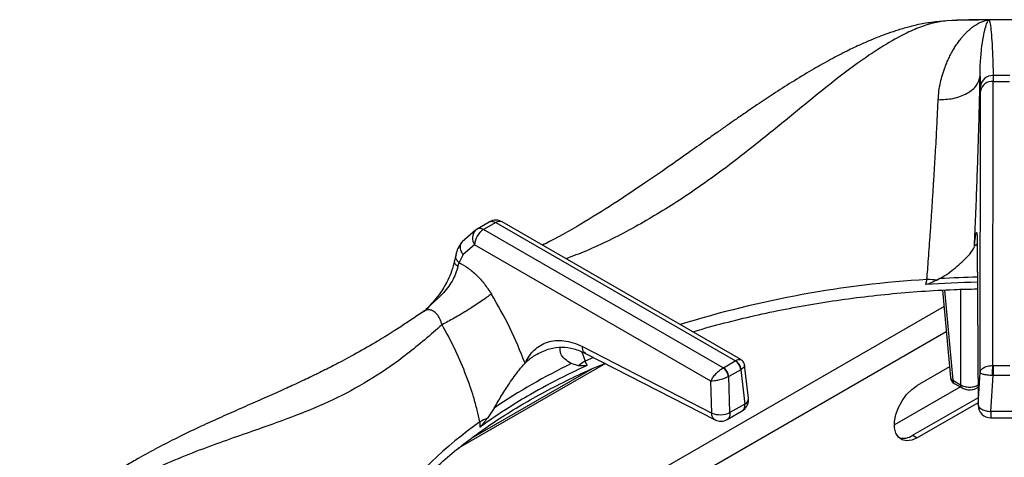
# Model space of a CAD drawing. Units: millimetres. Extents: x 5 to 415, y 5 to 292.
# Drawn here: x 291 to 311, y 250 to 259 of the extents above; entities that cross this region are included whole.
import ezdxf

# ---------------------------------------------------------------- set-up
doc = ezdxf.new("R2010")
doc.units = ezdxf.units.MM

msp = doc.modelspace()

# ---------------------------------------------------------------- linework, layer by layer
at = {"color": 7, "linetype": 'Continuous', "lineweight": 25}
for p, q in [((309.4477, 258.6219), (309.3344, 258.6138)), ((309.6684, 258.637), (309.4781, 258.6288)), ((310.2993, 258.6444), (310.285, 258.6443)), ((310.3032, 258.6452), (310.2993, 258.6444)), ((310.1294, 257.5488), (310.1357, 257.3403)), ((310.3848, 257.5596), (310.3862, 257.4463)), ((310.1366, 257.2554), (310.1357, 257.3403)), ((310.3776, 251.9007), (310.3862, 257.4463)), ((310.3862, 257.4463), (310.7048, 257.4463)), ((310.1281, 251.763), (310.1366, 257.2554)), ((300.325, 254.5657), (300.5627, 254.7029)), ((300.689, 254.6913), (300.4513, 254.5541)), ((300.689, 254.6913), (305.3616, 251.9938)), ((305.4649, 252.0187), (300.8139, 254.7037)), ((300.2955, 254.5438), (300.0335, 254.3137)), ((300.2955, 254.5437), (300.325, 254.5657)), ((305.124, 251.8566), (300.4513, 254.5541)), ((300.2748, 254.2587), (300.0527, 254.067)), ((304.8827, 251.5986), (300.2748, 254.2587)), ((310.0745, 254.2499), (310.0904, 251.1404)), ((299.9098, 254.0646), (299.8834, 253.9444)), ((300.0527, 254.067), (299.9749, 253.9093)), ((310.0741, 254.2379), (310.0901, 251.1284)), ((299.9528, 253.8346), (299.9749, 253.9093)), ((309.0937, 253.58), (309.0661, 253.4816)), ((309.3471, 253.5983), (309.291, 253.5697)), ((309.397, 253.3724), (309.5516, 251.6686)), ((299.3111, 252.9767), (299.2818, 252.9536)), ((302.378, 252.2708), (304.9004, 250.9748)), ((302.4405, 252.1396), (304.9629, 250.8436)), ((301.5083, 252.1298), (301.4672, 252.1056)), ((302.4704, 251.9043), (302.4352, 251.9878)), ((305.1274, 251.8585), (305.3583, 251.9918)), ((305.3616, 251.9938), (305.3583, 251.9918)), ((302.8278, 251.9406), (299.9543, 250.2817)), ((302.5681, 251.8388), (300.2085, 250.4767)), ((302.3006, 251.8981), (302.1617, 251.9394)), ((305.1274, 251.8585), (305.124, 251.8566)), ((305.464, 251.819), (305.2331, 251.6857)), ((305.464, 251.819), (305.4722, 251.8243)), ((305.464, 251.819), (305.5436, 251.1499)), ((305.6158, 251.2633), (305.5392, 251.906)), ((309.5328, 251.876), (308.9024, 251.5121)), ((310.0904, 251.1403), (310.1281, 251.763)), ((310.3824, 251.9006), (310.3776, 251.9007)), ((310.3824, 251.9006), (310.7086, 251.9006)), ((304.9004, 250.9748), (304.8827, 251.5986)), ((305.2244, 251.6813), (305.2331, 251.6857)), ((305.2531, 250.9822), (305.2331, 251.6857)), ((309.5951, 251.6146), (309.7474, 251.5266)), ((310.3401, 251.0037), (310.3824, 251.7041)), ((310.3705, 251.7046), (310.3824, 251.7041)), ((310.7086, 251.7041), (310.3824, 251.7041)), ((309.7454, 251.4833), (308.4604, 250.7415)), ((309.626, 251.5522), (309.7784, 251.4643)), ((310.0696, 251.4643), (310.0883, 251.4751)), ((310.0893, 251.2746), (308.8175, 250.5404)), ((300.6594, 251.0722), (300.5269, 250.8742)), ((305.2021, 250.8496), (305.4921, 251.017)), ((305.5436, 251.1499), (305.2531, 250.9822)), ((310.0898, 251.1769), (308.9024, 250.4914)), ((310.751, 251.0037), (310.3401, 251.0037)), ((300.3825, 250.8028), (300.3787, 250.6968)), ((310.3405, 250.8797), (310.7505, 250.8797)), ((308.8175, 250.5404), (308.9024, 250.4914))]:
    msp.add_line(p, q, dxfattribs=at)
at = {"color": 8, "linetype": 'Continuous', "lineweight": 25}
for p, q in [((310.0618, 254.2671), (310.0186, 254.2324)), ((310.0806, 254.2056), (310.0745, 254.2499)), ((309.4353, 253.3745), (309.5951, 251.6146)), ((309.7474, 253.3881), (309.7474, 251.5266)), ((309.4258, 253.0553), (302.4934, 249.0534)), ((309.4708, 252.5588), (303.3775, 249.0412)), ((302.3689, 252.1672), (302.4352, 251.9878)), ((302.5954, 252.0604), (302.4352, 251.9878))]:
    msp.add_line(p, q, dxfattribs=at)
at = {"color": 7, "linetype": 'Continuous', "lineweight": 25, "flags": 128}
for points in [[(309.4781, 258.6288), (309.3507, 258.617), (309.3344, 258.6138)], [(310.3824, 251.9006), (310.3824, 251.8824), (310.3824, 251.8608), (310.3824, 251.8364), (310.3824, 251.8102), (310.3824, 251.7829), (310.3824, 251.7555), (310.3824, 251.729), (310.3824, 251.7041)], [(308.9024, 250.4914), (308.7966, 250.4452), (308.697, 250.4313), (308.6093, 250.4506), (308.5386, 250.5019), (308.4891, 250.5822), (308.4636, 250.6869), (308.4636, 250.81), (308.4891, 250.9441), (308.5386, 251.0817), (308.6093, 251.2145), (308.697, 251.335), (308.7966, 251.4362), (308.9024, 251.5121)]]:
    msp.add_lwpolyline(points, dxfattribs=at)
at = {"color": 8, "linetype": 'Continuous', "lineweight": 25, "flags": 128}
msp.add_lwpolyline([(310.0696, 251.4643), (310.0808, 251.4731), (310.0887, 251.4833)], dxfattribs=at)
at = {"color": 7, "linetype": 'Continuous', "lineweight": 25}
for centre, radius, start, end in [((310.5446, 225.8834), 32.7627, 90.42215, 91.86547), ((310.5456, 225.8551), 32.791, 89.57678, 90.42351), ((310.3776, 257.3167), 0.243, 88.29763, 174.40698), ((310.5455, 231.8014), 25.7586, 89.64243, 90.35757), ((310.3657, 257.2143), 0.2328, 84.95383, 169.85414), ((300.689, 254.4871), 0.25, 60.00269, 119.87844), ((300.6606, 254.2286), 0.3869, 122.73422, 175.53349), ((310.5422, 231.1712), 22.3591, 91.19169, 93.78529), ((309.0253, 250.3703), 3.2104, 85.25414, 88.78037), ((303.036, 250.9397), 1.208, 119.82587, 127.50221), ((305.232, 251.7959), 0.2331, 5.68996, 57.19878), ((305.2492, 251.7997), 0.2243, 6.29956, 59.9372), ((307.5003, 240.9568), 12.2114, 115.9243, 124.07019), ((304.9823, 251.659), 0.2431, 5.2495, 54.36647), ((305.0012, 251.6626), 0.2331, 5.68996, 57.19878), ((309.701, 251.6821), 0.15, 185.18641, 240.00269), ((305.3675, 251.2338), 0.25, 299.95734, 0), ((305.3675, 251.2338), 0.25, 0, 6.78963), ((310.3401, 251.1297), 0.25, 180.43555, 270.11062), ((301.081, 249.5722), 1.415, 113.05366, 119.5801), ((305.0683, 251.383), 0.4414, 247.64545, 294.7439), ((305.077, 251.066), 0.25, 242.86609, 300.10084), ((308.6261, 250.8213), 0.3399, 257.11409, 304.26261)]:
    msp.add_arc(centre, radius, start, end, dxfattribs=at)
at = {"color": 8, "linetype": 'Continuous', "lineweight": 25}
for centre, radius, start, end in [((300.762, 254.5911), 0.124, 65.21477, 126.09747), ((300.4696, 254.3878), 0.2337, 138.14643, 213.53702), ((310.3038, 233.3984), 20.2179, 93.43144, 107.31844), ((310.5436, 231.2491), 22.3812, 91.19283, 93.06446), ((309.6219, 251.6806), 0.0713, 189.76179, 247.8998), ((309.667, 251.6114), 0.072, 177.48498, 235.2814), ((309.8194, 251.5234), 0.072, 177.48192, 235.31992), ((305.4929, 251.2618), 0.1229, 294.38697, 0.70022), ((305.0677, 244.1554), 8.1325, 125.17668, 142.49665)]:
    msp.add_arc(centre, radius, start, end, dxfattribs=at)
at = {"color": 7, "linetype": 'Continuous', "lineweight": 25}
for points, knots in [([(309.3344, 258.6138), (309.2344, 258.6027), (309.0499, 258.5823), (308.779, 258.5202), (308.5444, 258.4531), (308.3511, 258.3881), (308.2011, 258.3325), (308.0847, 258.2865), (307.9842, 258.245), (307.8817, 258.2008), (307.7197, 258.1279), (307.4838, 258.0143), (307.1718, 257.85), (306.8255, 257.653), (306.4664, 257.4348), (306.1133, 257.2084), (305.8086, 257.0056), (305.5615, 256.8373), (305.3675, 256.7033), (305.1897, 256.5794), (304.9935, 256.4416), (304.7421, 256.264), (304.4213, 256.0367), (304.0298, 255.7605), (303.5658, 255.4389), (303.0268, 255.0785), (302.4099, 254.6948), (301.9248, 254.4106), (301.6465, 254.2726), (301.6004, 254.2497)], [0, 0, 0, 0, 0.04203238, 0.07753896, 0.10679857, 0.13191084, 0.14982938, 0.16199636, 0.17411105, 0.18680819, 0.20009066, 0.23493481, 0.27653214, 0.31942625, 0.36776035, 0.41456306, 0.454945, 0.48470436, 0.50965501, 0.52992845, 0.55392766, 0.58708961, 0.62943019, 0.68099974, 0.74189073, 0.81219147, 0.89216925, 0.98211288, 1, 1, 1, 1]), ([(309.3124, 257.0887), (309.3163, 257.1445), (309.3247, 257.2616), (309.3545, 257.4229), (309.3951, 257.5803), (309.4378, 257.7067), (309.4804, 257.8132), (309.5198, 257.9007), (309.5601, 257.9806), (309.6023, 258.056), (309.6472, 258.1295), (309.6982, 258.2047), (309.7484, 258.2713), (309.7941, 258.3266), (309.8383, 258.3755), (309.8871, 258.425), (309.9399, 258.4725), (310.0054, 258.5242), (310.0795, 258.5725), (310.1604, 258.6115), (310.2204, 258.6311), (310.2631, 258.6404), (310.2777, 258.643), (310.285, 258.6443)], [0, 0, 0, 0, 0.0590111, 0.1239026, 0.1827642, 0.2480749, 0.2864174, 0.3282439, 0.3735748, 0.4077804, 0.4493627, 0.4983444, 0.5448474, 0.5811786, 0.6165437, 0.6570902, 0.7048918, 0.7490822, 0.8210246, 0.8904669, 0.9523644, 0.9760441, 1, 1, 1, 1]), ([(310.5455, 258.6501), (310.262, 258.649), (309.9695, 258.6478), (309.6774, 258.6387), (309.6684, 258.6384)], [0, 0, 0, 0, 0.969205, 1, 1, 1, 1]), ([(310.1293, 257.5487), (310.1293, 257.5491), (310.1293, 257.5499), (310.1293, 257.5513), (310.1293, 257.5533), (310.1293, 257.5568), (310.1292, 257.5632), (310.1292, 257.5745), (310.1291, 257.5945), (310.1293, 257.63), (310.1303, 257.6922), (310.1361, 257.853), (310.1557, 258.0805), (310.1911, 258.3148), (310.2289, 258.4867), (310.2667, 258.6032), (310.2885, 258.6308), (310.2993, 258.6445)], [0, 0, 0, 0, 0.0006782, 0.0012073, 0.0021527, 0.0038414, 0.0068563, 0.0122414, 0.0218598, 0.0390433, 0.069755, 0.12469, 0.3139262, 0.5029317, 0.6696381, 0.8354778, 1, 1, 1, 1]), ([(310.3032, 258.6454), (310.3112, 258.626), (310.327, 258.5874), (310.3458, 258.4158), (310.3616, 258.1855), (310.3746, 257.8997), (310.3814, 257.673), (310.3848, 257.5596)], [0, 0, 0, 0, 0.200259, 0.3995017, 0.5990451, 0.7995054, 1, 1, 1, 1]), ([(311.2578, 258.6421), (311.2394, 258.6426), (311.0021, 258.6493), (310.7646, 258.6497), (310.5455, 258.6501)], [0, 0, 0, 0, 0.077819, 1, 1, 1, 1]), ([(309.3124, 257.0887), (309.4116, 257.0926), (309.5641, 257.0985), (309.7499, 257.1534), (309.879, 257.2117), (309.985, 257.2857), (310.0906, 257.3949), (310.1141, 257.4881), (310.1293, 257.5487)], [0, 0, 0, 0, 0.2398335, 0.368602, 0.4999983, 0.6313962, 0.7601643, 1, 1, 1, 1]), ([(310.0186, 254.2324), (310.0272, 254.43), (310.0444, 254.8246), (310.0674, 255.4134), (310.0878, 255.989), (310.1051, 256.5429), (310.1195, 257.0705), (310.1261, 257.3892), (310.1293, 257.5484)], [0, 0, 0, 0, 0.1670262, 0.3335564, 0.4999832, 0.6667878, 0.8335504, 1, 1, 1, 1]), ([(309.0937, 253.58), (309.0984, 253.6432), (309.1085, 253.7778), (309.1246, 253.9949), (309.1421, 254.2387), (309.1615, 254.5139), (309.1817, 254.8098), (309.2023, 255.1176), (309.2222, 255.4296), (309.2411, 255.7376), (309.2583, 256.0312), (309.2767, 256.359), (309.2954, 256.7174), (309.3068, 256.9665), (309.3124, 257.0887)], [0, 0, 0, 0, 0.0525175, 0.1118271, 0.1779312, 0.2508359, 0.3343643, 0.4168518, 0.500518, 0.5899468, 0.6733607, 0.750755, 0.8776742, 1, 1, 1, 1]), ([(300.5627, 254.7029), (300.5721, 254.7072), (300.5905, 254.7156), (300.6325, 254.7167), (300.6668, 254.7013), (300.689, 254.6913)], [0, 0, 0, 0, 0.2709036, 0.5281888, 1, 1, 1, 1]), ([(300.4513, 254.5541), (300.4277, 254.5649), (300.3803, 254.5866), (300.3435, 254.5727), (300.325, 254.5657)], [0, 0, 0, 0, 0.4975878, 1, 1, 1, 1]), ([(310.0186, 254.2324), (310.0222, 254.2698), (310.0294, 254.344), (310.0395, 254.4251), (310.0487, 254.4801), (310.057, 254.504), (310.064, 254.4953), (310.0694, 254.45), (310.0732, 254.3725), (310.074, 254.2906), (310.0745, 254.2499)], [0, 0, 0, 0, 0.12044133, 0.23875808, 0.36311346, 0.48732474, 0.61441331, 0.74133252, 0.87164725, 1, 1, 1, 1]), ([(300.0335, 254.3137), (300.0045, 254.2734), (299.953, 254.2019), (299.9229, 254.1062), (299.9098, 254.0646)], [0, 0, 0, 0, 0.5644216, 1, 1, 1, 1]), ([(309.3471, 253.5983), (309.4016, 253.6318), (309.5107, 253.6988), (309.6531, 253.8134), (309.7849, 253.9272), (309.9153, 254.0573), (309.9997, 254.163), (310.0142, 254.2162), (310.0186, 254.2324)], [0, 0, 0, 0, 0.1536758, 0.3077171, 0.4734439, 0.6389948, 0.8899031, 1, 1, 1, 1]), ([(299.8834, 253.9444), (299.8679, 253.8777), (299.8389, 253.7525), (299.7432, 253.5281), (299.5862, 253.2632), (299.4219, 253.0902), (299.3301, 252.9935)], [0, 0, 0, 0, 0.197018, 0.3694679, 0.6475427, 1, 1, 1, 1]), ([(299.9749, 253.9093), (300.0327, 253.8778), (300.148, 253.8151), (300.3154, 253.6714), (300.4721, 253.4999), (300.5607, 253.3649), (300.605, 253.2974)], [0, 0, 0, 0, 0.2506121, 0.4997626, 0.7502119, 1, 1, 1, 1]), ([(299.9528, 253.8346), (299.9393, 253.7867), (299.9126, 253.692), (299.8183, 253.5017), (299.6716, 253.3073), (299.4684, 253.1293), (299.356, 253.0166), (299.2973, 252.9577)], [0, 0, 0, 0, 0.1482911, 0.2935906, 0.5802329, 0.7804742, 1, 1, 1, 1]), ([(309.291, 253.5697), (309.2737, 253.5619), (309.2392, 253.5462), (309.1852, 253.5223), (309.1321, 253.5), (309.0914, 253.4842), (309.0697, 253.4819), (309.0661, 253.4816)], [0, 0, 0, 0, 0.2369634, 0.4739251, 0.7342153, 0.9557543, 1, 1, 1, 1]), ([(300.605, 253.2974), (300.5481, 253.2549), (300.4606, 253.1894), (300.2977, 253.081), (300.1607, 252.9935), (300.0183, 252.9066), (299.8366, 252.8), (299.7191, 252.7375), (299.6428, 252.6969)], [0, 0, 0, 0, 0.2391825, 0.3681832, 0.5000001, 0.631815, 0.7608169, 1, 1, 1, 1]), ([(301.2612, 251.9484), (301.1679, 252.1806), (300.9816, 252.6445), (300.7304, 253.08), (300.605, 253.2974)], [0, 0, 0, 0, 0.5006639, 1, 1, 1, 1]), ([(304.5315, 252.5575), (304.5924, 252.5764), (304.841, 252.6531), (305.292, 252.7715), (305.8829, 252.912), (306.4864, 253.0347), (307.0996, 253.1405), (307.7213, 253.2289), (308.35, 253.2998), (308.9841, 253.3523), (309.5608, 253.3857), (309.9263, 253.3936), (310.0784, 253.3969)], [0, 0, 0, 0, 0.035908, 0.1464783, 0.2570765, 0.367701, 0.4783485, 0.589016, 0.6997008, 0.8103991, 0.9211081, 1, 1, 1, 1]), ([(299.2808, 252.9542), (299.1119, 252.84), (298.7795, 252.6152), (298.31, 252.3289), (297.8947, 252.0929), (297.5538, 251.9124), (297.2836, 251.7762), (297.0811, 251.6777), (296.932, 251.6069), (296.8089, 251.5494), (296.683, 251.4914), (296.5349, 251.424), (296.306, 251.3214), (296.0014, 251.187), (295.6287, 251.0235), (295.1104, 250.793), (294.4598, 250.4892), (293.8472, 250.1631), (293.4243, 249.9124), (293.1457, 249.7377), (292.8469, 249.5371), (292.5215, 249.3008), (292.1819, 249.0324), (291.8034, 248.7048), (291.5476, 248.4446), (291.4124, 248.3072)], [0, 0, 0, 0, 0.0651248, 0.1281601, 0.1819414, 0.2266744, 0.2612372, 0.2876844, 0.3060748, 0.3198186, 0.3363331, 0.3558754, 0.3784406, 0.4269263, 0.4763223, 0.5241802, 0.6269233, 0.7205675, 0.7498023, 0.7816033, 0.8224255, 0.8590917, 0.9007815, 0.9475978, 1, 1, 1, 1]), ([(299.6429, 252.6969), (299.4178, 252.5012), (298.9747, 252.116), (298.2977, 251.6455), (297.6131, 251.2672), (296.8978, 250.9573), (296.2374, 250.7198), (295.6364, 250.5114), (295.1153, 250.3261), (294.5714, 250.1172), (294.0672, 249.9006), (293.6133, 249.6812), (293.2154, 249.4686), (292.7437, 249.1868), (292.2035, 248.8208), (291.8173, 248.4879), (291.6258, 248.3228)], [0, 0, 0, 0, 0.10054389, 0.19791622, 0.29512164, 0.39032941, 0.48877805, 0.54952329, 0.6111786, 0.67344146, 0.73608454, 0.77936699, 0.82262718, 0.86589185, 0.93347922, 1, 1, 1, 1]), ([(300.3825, 250.8028), (300.365, 250.8797), (300.3283, 251.0412), (300.2621, 251.2758), (300.1832, 251.5212), (300.0655, 251.842), (299.8917, 252.2462), (299.7256, 252.547), (299.6428, 252.6969)], [0, 0, 0, 0, 0.11925109, 0.25035838, 0.36247171, 0.4994676, 0.75057231, 1, 1, 1, 1]), ([(301.2612, 251.9484), (301.2871, 251.9962), (301.3384, 252.091), (301.4395, 252.2068), (301.558, 252.2988), (301.6963, 252.3623), (301.85, 252.3943), (302.0183, 252.3904), (302.1956, 252.3542), (302.3176, 252.2984), (302.378, 252.2708)], [0, 0, 0, 0, 0.1202797, 0.2385713, 0.3628605, 0.4870572, 0.6140384, 0.7412998, 0.8717491, 1, 1, 1, 1]), ([(301.4988, 252.1267), (301.58, 252.1657), (301.7401, 252.2426), (301.9793, 252.268), (302.21, 252.241), (302.3639, 252.1733), (302.4405, 252.1396)], [0, 0, 0, 0, 0.2578676, 0.5081661, 0.7550376, 1, 1, 1, 1]), ([(302.1617, 251.9394), (302.1183, 251.9678), (302.0302, 252.0254), (301.9421, 252.1319), (301.944, 252.2128), (301.945, 252.2548)], [0, 0, 0, 0, 0.3184257, 0.6462667, 1, 1, 1, 1]), ([(298.7575, 249.1046), (298.8196, 249.1808), (298.9706, 249.366), (299.2433, 249.6519), (299.5698, 249.9623), (299.9239, 250.2633), (300.3033, 250.5544), (300.7077, 250.8349), (301.136, 251.104), (301.587, 251.3613), (302.0609, 251.6051), (302.4717, 251.8003), (302.7314, 251.9085), (302.8191, 251.945)], [0, 0, 0, 0, 0.0686671, 0.1668618, 0.2649185, 0.3628785, 0.4607759, 0.5586376, 0.6564849, 0.7543304, 0.8521845, 0.9500558, 1, 1, 1, 1]), ([(300.6594, 251.0722), (300.7074, 251.1536), (300.8048, 251.3187), (300.9676, 251.5741), (301.1296, 251.7998), (301.2232, 251.9055), (301.2612, 251.9484)], [0, 0, 0, 0, 0.2395842, 0.4862558, 0.7912264, 1, 1, 1, 1]), ([(305.5392, 251.9063), (305.5371, 251.9174), (305.5329, 251.9401), (305.5168, 251.9713), (305.4945, 251.9989), (305.475, 252.012), (305.4653, 252.0185)], [0, 0, 0, 0, 0.2428257, 0.494899, 0.7496159, 1, 1, 1, 1]), ([(302.4704, 251.9043), (302.3154, 251.8313), (301.9327, 251.6508), (301.4271, 251.3758), (300.8806, 251.0478), (300.5659, 250.8277), (300.3787, 250.6968)], [0, 0, 0, 0, 0.202475, 0.5000015, 0.7024766, 1, 1, 1, 1]), ([(302.4704, 251.9043), (302.4552, 251.9007), (302.4167, 251.8916), (302.3623, 251.8959), (302.3212, 251.8974), (302.3006, 251.8981)], [0, 0, 0, 0, 0.2455149, 0.6223492, 1, 1, 1, 1]), ([(304.8827, 251.5986), (304.893, 251.6189), (304.9138, 251.66), (304.9698, 251.7314), (305.03, 251.7904), (305.0836, 251.8324), (305.1106, 251.8486), (305.124, 251.8566)], [0, 0, 0, 0, 0.2280372, 0.4638045, 0.7190013, 0.8614313, 1, 1, 1, 1]), ([(310.1281, 251.763), (310.1323, 251.7795), (310.1408, 251.8131), (310.1911, 251.8582), (310.2571, 251.8863), (310.3231, 251.8993), (310.3596, 251.9002), (310.3776, 251.9007)], [0, 0, 0, 0, 0.2284675, 0.4646056, 0.7197828, 0.861783, 1, 1, 1, 1]), ([(310.3705, 251.7046), (310.3525, 251.7057), (310.3161, 251.7081), (310.2509, 251.716), (310.1864, 251.7288), (310.1384, 251.7461), (310.1315, 251.7574), (310.1281, 251.763)], [0, 0, 0, 0, 0.1382035, 0.2802121, 0.5353973, 0.7715291, 1, 1, 1, 1]), ([(310.3705, 251.7046), (310.3707, 251.7229), (310.3711, 251.761), (310.3731, 251.8204), (310.3754, 251.8692), (310.3769, 251.8904), (310.3776, 251.9007)], [0, 0, 0, 0, 0.271579, 0.5620954, 0.7884286, 1, 1, 1, 1]), ([(305.2244, 251.6813), (305.2103, 251.6747), (305.1815, 251.6615), (305.1171, 251.6383), (305.0359, 251.6159), (304.9479, 251.6004), (304.9042, 251.5992), (304.8827, 251.5986)], [0, 0, 0, 0, 0.138561, 0.2809993, 0.536195, 0.7719702, 1, 1, 1, 1]), ([(309.7474, 251.5266), (309.7602, 251.5197), (309.7854, 251.506), (309.8439, 251.4877), (309.924, 251.478), (310.0041, 251.4877), (310.0626, 251.506), (310.0878, 251.5197), (310.1005, 251.5266)], [0, 0, 0, 0, 0.1304058, 0.2573842, 0.4999978, 0.7426114, 0.8695946, 1, 1, 1, 1]), ([(309.7783, 251.4643), (309.7927, 251.457), (309.8323, 251.4372), (309.9013, 251.425), (309.9679, 251.4288), (310.0233, 251.4414), (310.0531, 251.4561), (310.0696, 251.4643)], [0, 0, 0, 0, 0.1647898, 0.4527394, 0.6567771, 0.8094084, 1, 1, 1, 1]), ([(310.0904, 251.1403), (310.0943, 251.1237), (310.1021, 251.0905), (310.1599, 251.0464), (310.2422, 251.0138), (310.3075, 251.0071), (310.3401, 251.0037)], [0, 0, 0, 0, 0.25000566, 0.49999772, 0.75000204, 1, 1, 1, 1]), ([(300.5269, 250.8742), (300.5154, 250.8595), (300.4922, 250.83), (300.4563, 250.7846), (300.4213, 250.7413), (300.3946, 250.7094), (300.381, 250.6986), (300.3787, 250.6968)], [0, 0, 0, 0, 0.2369156, 0.4738332, 0.7341617, 0.9557945, 1, 1, 1, 1])]:
    msp.add_open_spline(points, degree=3, knots=knots, dxfattribs=at)
at = {"color": 8, "linetype": 'Continuous', "lineweight": 25}
for points, knots in [([(309.4781, 258.6288), (309.3904, 258.6164), (309.2139, 258.5915), (308.9292, 258.4956), (308.5902, 258.3428), (308.1924, 258.1131), (307.6905, 257.7693), (307.1263, 257.3343), (306.4998, 256.8216), (305.8133, 256.2586), (305.0586, 255.6685), (304.2232, 255.0817), (303.3497, 254.5637), (302.6223, 254.1981), (302.1872, 254.034), (302.0582, 253.9854)], [0, 0, 0, 0, 0.0472157, 0.0949448, 0.1432231, 0.2118469, 0.2806481, 0.3694738, 0.4575876, 0.5440259, 0.6474293, 0.7501395, 0.8524748, 0.9562514, 1, 1, 1, 1]), ([(300.0527, 254.067), (300.0354, 254.0963), (299.9995, 254.1571), (299.9998, 254.2447), (300.016, 254.2982), (300.0334, 254.3132), (300.0337, 254.3135)], [0, 0, 0, 0, 0.3407224, 0.7080173, 0.9938885, 1, 1, 1, 1]), ([(299.9159, 254.0631), (299.9114, 254.0495), (299.9006, 254.0172), (299.9242, 253.9609), (299.9584, 253.9261), (299.9749, 253.9093)], [0, 0, 0, 0, 0.2768233, 0.6522822, 1, 1, 1, 1]), ([(299.9528, 253.8346), (299.9311, 253.8517), (299.886, 253.8875), (299.8844, 253.9253), (299.8835, 253.945)], [0, 0, 0, 0, 0.4810744, 1, 1, 1, 1]), ([(299.6429, 252.6969), (299.6367, 252.717), (299.6246, 252.7568), (299.5936, 252.8289), (299.5462, 252.9054), (299.4761, 252.9681), (299.3985, 252.9928), (299.3311, 252.9859), (299.2957, 252.959), (299.2837, 252.9499)], [0, 0, 0, 0, 0.09734241, 0.19298861, 0.37976557, 0.55999745, 0.73549162, 0.9099702, 1, 1, 1, 1]), ([(302.4419, 252.1424), (302.4346, 252.1455), (302.41, 252.1559), (302.3845, 252.1999), (302.3801, 252.2478), (302.378, 252.2708)], [0, 0, 0, 0, 0.1833688, 0.6087232, 1, 1, 1, 1]), ([(301.4672, 252.1056), (301.4534, 252.0977), (301.3792, 252.0552), (301.3141, 251.9963), (301.2612, 251.9484)], [0, 0, 0, 0, 0.1863239, 1, 1, 1, 1]), ([(305.3616, 251.9938), (305.3738, 252.0005), (305.3985, 252.0141), (305.4378, 252.0266), (305.4549, 252.0206), (305.4656, 252.0168)], [0, 0, 0, 0, 0.2676243, 0.5427351, 1, 1, 1, 1]), ([(305.5384, 251.9071), (305.5371, 251.8962), (305.5349, 251.879), (305.5063, 251.849), (305.4834, 251.8325), (305.4722, 251.8243)], [0, 0, 0, 0, 0.4670118, 0.7371656, 1, 1, 1, 1]), ([(305.4914, 251.0181), (305.4946, 251.0195), (305.5064, 251.0248), (305.5225, 251.0439), (305.5357, 251.0707), (305.5442, 251.1062), (305.5439, 251.1327), (305.5436, 251.1499)], [0, 0, 0, 0, 0.082387, 0.3065102, 0.5604755, 0.7147184, 1, 1, 1, 1]), ([(310.3401, 251.0037), (310.3401, 250.9898), (310.3402, 250.9618), (310.3403, 250.9281), (310.3404, 250.9019), (310.3405, 250.8857), (310.3405, 250.8786), (310.3405, 250.8804), (310.3405, 250.8808)], [0, 0, 0, 0, 0.1882304, 0.3764539, 0.564685, 0.7529195, 0.941141, 1, 1, 1, 1]), ([(304.9634, 250.8445), (304.9607, 250.8455), (304.9485, 250.8502), (304.9314, 250.8677), (304.9137, 250.8964), (304.9026, 250.9324), (304.9011, 250.9607), (304.9004, 250.9748)], [0, 0, 0, 0, 0.0647648, 0.2985804, 0.5323848, 0.7661825, 1, 1, 1, 1]), ([(305.2531, 250.9822), (305.2533, 250.965), (305.2538, 250.9385), (305.2454, 250.9031), (305.2322, 250.8763), (305.2164, 250.8574), (305.2047, 250.8521), (305.2016, 250.8507)], [0, 0, 0, 0, 0.285989, 0.4409115, 0.6957032, 0.9205112, 1, 1, 1, 1])]:
    msp.add_open_spline(points, degree=3, knots=knots, dxfattribs=at)

doc.saveas('drawing.dxf')
